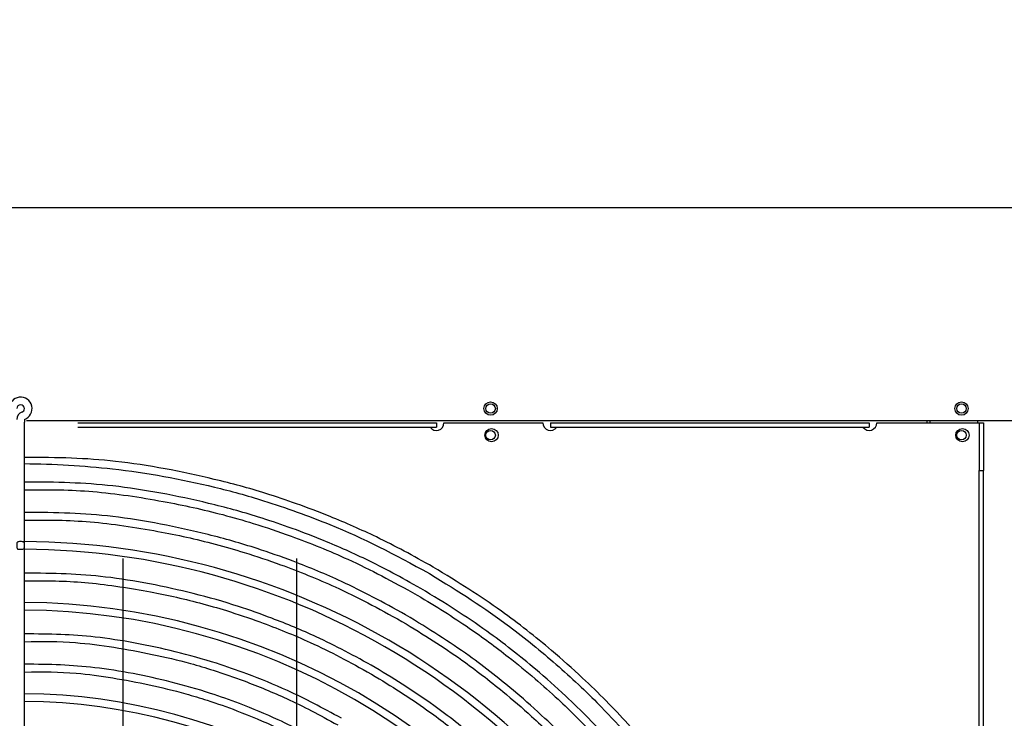
# Model space of a CAD drawing. Extents: x 1552525 to 1678675, y -128950 to 153350.
# Drawn here: x 1559410 to 1559927, y -95839 to -95471 of the extents above; entities that cross this region are included whole.
import ezdxf

# ---------------------------------------------------------------- set-up
doc = ezdxf.new("R2010")
doc.units = 0
doc.header["$LTSCALE"] = 1000
doc.header["$MEASUREMENT"] = 0
for name, color, linetype in [('A-L-绿化', 98, 'Continuous'), ('A-SECT-柱子', 255, 'Continuous'), ('PUB_HATCH', 8, 'Continuous')]:
    doc.layers.add(name, color=color, linetype=linetype)

# ---------------------------------------------------------------- blocks, each defined once
blk = doc.blocks.new('eeew')
at = {"linetype": 'Continuous'}
for p, q in [((8177.78, 4889.13), (8177.78, 4489.63)), ((8180.08, 4889.13), (8180.08, 4489.63)), ((8681.79, 4625.16), (8681.79, 4609.13)), ((8681.79, 4609.13), (8681.79, 4593.16)), ((8681.79, 4593.16), (8681.79, 4577.16)), ((8681.79, 4577.16), (8681.79, 4561.07)), ((8681.79, 4561.07), (8681.79, 4545.16)), ((8681.79, 4545.16), (8681.79, 4529.1)), ((8681.79, 4528.75), (8681.79, 4513.16)), ((8681.79, 4513.16), (8681.79, 4497.16)), ((8681.79, 4497.16), (8681.79, 4495.02)), ((8681.79, 4495.02), (8681.79, 4464.35)), ((8177.78, 4464.63), (8177.78, 4489.63)), ((8180.08, 4489.63), (8177.78, 4489.63)), ((8180.08, 4464.63), (8180.08, 4489.63)), ((8405.29, 4466.93), (8237.79, 4466.93)), ((8237.79, 4464.63), (8237.79, 4466.93)), ((8405.29, 4464.63), (8405.29, 4466.93)), ((8653.79, 4466.93), (8465.29, 4466.93)), ((8465.29, 4464.63), (8465.29, 4466.93)), ((8155.27, 4463.63), (8680.78, 4463.63)), ((8180.08, 4464.63), (8177.78, 4464.63)), ((8180.09, 4464.63), (8180.08, 4464.63)), ((8233.79, 4464.63), (8180.09, 4464.63)), ((8180.78, 4464.63), (8180.78, 4463.63)), ((8205.78, 4464.63), (8205.78, 4463.63)), ((8207.28, 4464.63), (8207.28, 4463.63)), ((8405.29, 4464.63), (8237.79, 4464.63)), ((8461.29, 4464.63), (8409.29, 4464.63)), ((8653.79, 4464.63), (8465.29, 4464.63)), ((8681.79, 4462.81), (8681.79, 4464.35)), ((8155.27, 4351.63), (9283.78, 4351.63))]:
    blk.add_line(p, q, dxfattribs=at)
for centre, radius in [((8188.78, 4471.13), 3.5), ((8189.28, 4471.13), 2.5), ((8436.28, 4471.13), 3.5), ((8436.78, 4471.13), 2.5), ((8189.28, 4457.13), 3.5), ((8189.28, 4457.13), 2.5), ((8436.78, 4457.13), 3.5), ((8436.78, 4457.13), 2.5)]:
    blk.add_circle(centre, radius, dxfattribs=at)
for centre, radius, start, end in [((8683.79, 4914.13), 307, 210.3733, 269.6267), ((8683.79, 4914.13), 303, 210.3782, 269.6218), ((8683.79, 4914.13), 351, 210.3265, 269.6735), ((8683.79, 4914.13), 355, 210.3228, 269.6772), ((8683.79, 4914.13), 383, 210.2992, 269.7008), ((8683.79, 4914.13), 387, 210.2961, 269.7092), ((8237.79, 4464.63), 4, 35.1347, 180), ((8405.29, 4464.67), 4, 359.4323, 145.5566), ((8465.29, 4464.67), 4, 34.4434, 180.5677), ((8683.79, 4457.16), 6, 109.5321, 0.0609), ((8681.79, 4462.81), 4, 289.5321, 0.0609), ((8683.79, 4457.16), 2, 109.5321, 180.0609), ((8683.79, 4457.16), 2, 180.0609, 0.0609)]:
    blk.add_arc(centre, radius, start, end, dxfattribs=at)
for points, knots in [([(8364.08, 4727.24), (8369.4, 4717.55), (8374.17, 4709.5), (8379.84, 4701.28), (8385.95, 4692.43), (8393.09, 4683.38), (8400.23, 4674.93), (8406.46, 4667.57), (8412.68, 4660.66), (8419.45, 4653.79), (8422.9, 4650.29), (8426.5, 4646.8), (8430.06, 4643.46), (8434.68, 4639.14), (8439.24, 4635.07), (8444.07, 4630.98), (8451.3, 4624.86), (8459.12, 4618.7), (8466.69, 4613.26), (8476.5, 4606.19), (8485.87, 4600.33), (8497.42, 4593.33)], [0.0089282, 0.0089282, 0.0089282, 0.0089282, 0.1679182, 0.1679182, 0.1679182, 0.3389621, 0.3389621, 0.3389621, 0.4879569, 0.4879569, 0.4879569, 0.5639, 0.5639, 0.5639, 0.6621341, 0.6621341, 0.6621341, 0.8091746, 0.8091746, 0.8091746, 1, 1, 1, 1]), ([(8499.42, 4596.8), (8488.55, 4603.39), (8479.61, 4608.96), (8470.39, 4615.53), (8463.81, 4620.21), (8457.08, 4625.41), (8450.6, 4630.74), (8445.82, 4634.67), (8441.17, 4638.68), (8436.72, 4642.74), (8430.68, 4648.24), (8425, 4653.83), (8419.29, 4659.79), (8408.75, 4670.78), (8398.07, 4683.03), (8389.23, 4695.04), (8381.29, 4705.82), (8374.84, 4716.41), (8367.47, 4729.2)], [0, 0, 0, 0, 0.1811885, 0.1811885, 0.1811885, 0.3105719, 0.3105719, 0.3105719, 0.4060672, 0.4060672, 0.4060672, 0.5356087, 0.5356087, 0.5356087, 0.7742187, 0.7742187, 0.7742187, 0.9883893, 0.9883893, 0.9883893, 0.9883893]), ([(8336.42, 4711.27), (8342.24, 4700.66), (8347.46, 4691.85), (8353.67, 4682.86), (8360.3, 4673.25), (8368.07, 4663.42), (8375.83, 4654.24), (8382.59, 4646.25), (8389.35, 4638.74), (8396.71, 4631.28), (8400.46, 4627.48), (8404.36, 4623.69), (8408.24, 4620.06), (8413.25, 4615.36), (8418.21, 4610.94), (8423.45, 4606.5), (8431.31, 4599.86), (8439.81, 4593.17), (8448.03, 4587.26), (8458.69, 4579.59), (8468.87, 4573.22), (8481.42, 4565.62)], [0.008177, 0.008177, 0.008177, 0.008177, 0.1682144, 0.1682144, 0.1682144, 0.3391974, 0.3391974, 0.3391974, 0.4881392, 0.4881392, 0.4881392, 0.5640553, 0.5640553, 0.5640553, 0.6622544, 0.6622544, 0.6622544, 0.8092426, 0.8092426, 0.8092426, 1, 1, 1, 1]), ([(8483.42, 4569.09), (8471.59, 4576.25), (8461.88, 4582.31), (8451.85, 4589.44), (8444.69, 4594.54), (8437.38, 4600.18), (8430.33, 4605.98), (8425.13, 4610.25), (8420.08, 4614.61), (8415.24, 4619.02), (8408.67, 4625), (8402.5, 4631.07), (8396.28, 4637.56), (8384.82, 4649.5), (8373.21, 4662.82), (8363.59, 4675.88), (8354.92, 4687.66), (8347.87, 4699.23), (8339.8, 4713.22)], [0, 0, 0, 0, 0.1811239, 0.1811239, 0.1811239, 0.3104611, 0.3104611, 0.3104611, 0.4059223, 0.4059223, 0.4059223, 0.5354177, 0.5354177, 0.5354177, 0.7739425, 0.7739425, 0.7739425, 0.9891626, 0.9891626, 0.9891626, 0.9891626]), ([(8475.42, 4555.23), (8465.18, 4561.39), (8456.82, 4566.53), (8448.02, 4572.59), (8441.2, 4577.28), (8434.11, 4582.53), (8427.48, 4587.74), (8422.66, 4591.52), (8418.08, 4595.29), (8413.44, 4599.27), (8409.37, 4602.76), (8405.26, 4606.42), (8401.34, 4610.06), (8394.63, 4616.29), (8388.48, 4622.48), (8382.24, 4629.11), (8370.89, 4641.15), (8359.25, 4654.63), (8349.66, 4667.79), (8341.02, 4679.64), (8334.04, 4691.23), (8325.97, 4705.23)], [0, 0, 0, 0, 0.1504638, 0.1504638, 0.1504638, 0.2670049, 0.2670049, 0.2670049, 0.3516696, 0.3516696, 0.3516696, 0.4257435, 0.4257435, 0.4257435, 0.5523641, 0.5523641, 0.5523641, 0.7823484, 0.7823484, 0.7823484, 0.9895007, 0.9895007, 0.9895007, 0.9895007]), ([(8322.59, 4703.28), (8328.67, 4692.21), (8334.11, 4683.03), (8340.58, 4673.65), (8347.48, 4663.65), (8355.55, 4653.44), (8363.62, 4643.9), (8370.65, 4635.58), (8377.68, 4627.79), (8385.33, 4620.03), (8389.23, 4616.07), (8393.3, 4612.13), (8397.32, 4608.36), (8402.54, 4603.48), (8407.69, 4598.88), (8413.15, 4594.27), (8421.31, 4587.36), (8430.15, 4580.4), (8438.7, 4574.26), (8449.79, 4566.28), (8460.37, 4559.66), (8473.42, 4551.76)], [0.0078449, 0.0078449, 0.0078449, 0.0078449, 0.1683455, 0.1683455, 0.1683455, 0.3393016, 0.3393016, 0.3393016, 0.4882199, 0.4882199, 0.4882199, 0.564124, 0.564124, 0.564124, 0.6623076, 0.6623076, 0.6623076, 0.8092726, 0.8092726, 0.8092726, 1, 1, 1, 1]), ([(8311.36, 4696.87), (8317.7, 4685.26), (8323.29, 4675.82), (8329.95, 4666.16), (8337.06, 4655.87), (8345.38, 4645.33), (8353.71, 4635.49), (8360.96, 4626.92), (8368.2, 4618.88), (8376.09, 4610.88), (8380.11, 4606.81), (8384.3, 4602.74), (8388.46, 4598.85), (8393.83, 4593.82), (8399.15, 4589.08), (8404.77, 4584.32), (8413.19, 4577.2), (8422.31, 4570.03), (8431.12, 4563.7), (8442.55, 4555.47), (8453.47, 4548.65), (8466.92, 4540.51)], [0, 0, 0, 0, 0.161715, 0.161715, 0.161715, 0.334034, 0.334034, 0.334034, 0.48414, 0.48414, 0.48414, 0.560649, 0.560649, 0.560649, 0.659615, 0.659615, 0.659615, 0.807752, 0.807752, 0.807752, 1, 1, 1, 1]), ([(8468.92, 4543.97), (8453.01, 4553.55), (8440.18, 4561.82), (8426.89, 4571.78), (8418.67, 4577.95), (8410.27, 4584.76), (8402.31, 4591.71), (8394.33, 4598.66), (8386.79, 4605.76), (8379.49, 4613.15), (8359.6, 4633.28), (8341.47, 4655.65), (8325.81, 4679.52), (8321.75, 4685.71), (8317.85, 4692), (8314.12, 4698.39)], [0, 0, 0, 0, 0.0377265, 0.0377265, 0.0377265, 0.0610606, 0.0610606, 0.0610606, 0.084428, 0.084428, 0.084428, 0.1480558, 0.1480558, 0.1480558, 0.1645605, 0.1645605, 0.1645605, 0.1645605]), ([(8681.79, 4595.72), (8671.83, 4595.55), (8663.53, 4595.58), (8654.56, 4596.34), (8642.22, 4597.38), (8628.61, 4599.79), (8616.26, 4602.44), (8609.7, 4603.84), (8603.5, 4605.32), (8597, 4607.15), (8593.26, 4608.21), (8589.42, 4609.38), (8585.71, 4610.58), (8580.41, 4612.3), (8575.36, 4614.07), (8570.17, 4616.05), (8563.07, 4618.76), (8555.71, 4621.84), (8548.95, 4625.01), (8540.35, 4629.04), (8532.69, 4633.2), (8523.42, 4638.37)], [0.0090955, 0.0090955, 0.0090955, 0.0090955, 0.1744362, 0.1744362, 0.1744362, 0.4016619, 0.4016619, 0.4016619, 0.5225219, 0.5225219, 0.5225219, 0.5920409, 0.5920409, 0.5920409, 0.6912623, 0.6912623, 0.6912623, 0.8272508, 0.8272508, 0.8272508, 1, 1, 1, 1]), ([(8521.42, 4634.9), (8531.22, 4629.45), (8539.39, 4625.03), (8548.44, 4620.84), (8554.91, 4617.84), (8561.83, 4614.95), (8568.74, 4612.32), (8573.84, 4610.37), (8578.93, 4608.56), (8583.98, 4606.93), (8590.84, 4604.7), (8597.61, 4602.79), (8604.67, 4601.01), (8617.69, 4597.74), (8631.71, 4594.94), (8644.79, 4593.41), (8656.97, 4591.98), (8668.32, 4591.66), (8681.79, 4591.62)], [0, 0, 0, 0, 0.1792832, 0.1792832, 0.1792832, 0.307306, 0.307306, 0.307306, 0.4017971, 0.4017971, 0.4017971, 0.5299764, 0.5299764, 0.5299764, 0.7660771, 0.7660771, 0.7660771, 0.9859867, 0.9859867, 0.9859867, 0.9859867]), ([(8681.79, 4579.74), (8671.93, 4579.54), (8663.74, 4579.54), (8654.87, 4580.23), (8641.96, 4581.25), (8627.61, 4583.73), (8614.66, 4586.43), (8607.78, 4587.86), (8601.29, 4589.36), (8594.46, 4591.24), (8590.54, 4592.33), (8586.51, 4593.54), (8582.61, 4594.78), (8577.04, 4596.55), (8571.74, 4598.37), (8566.3, 4600.41), (8558.84, 4603.2), (8551.1, 4606.39), (8543.99, 4609.67), (8534.95, 4613.84), (8526.9, 4618.16), (8517.15, 4623.51)], [0.0087635, 0.0087635, 0.0087635, 0.0087635, 0.1664226, 0.1664226, 0.1664226, 0.3958542, 0.3958542, 0.3958542, 0.5178874, 0.5178874, 0.5178874, 0.5880811, 0.5880811, 0.5880811, 0.6882657, 0.6882657, 0.6882657, 0.8255741, 0.8255741, 0.8255741, 1, 1, 1, 1]), ([(8515.15, 4620.05), (8525.45, 4614.4), (8534.04, 4609.82), (8543.54, 4605.48), (8550.34, 4602.38), (8557.6, 4599.4), (8564.85, 4596.68), (8570.21, 4594.67), (8575.56, 4592.81), (8580.86, 4591.12), (8588.05, 4588.83), (8595.14, 4586.88), (8602.56, 4585.06), (8616.21, 4581.71), (8630.94, 4578.83), (8644.63, 4577.31), (8656.86, 4575.95), (8668.26, 4575.67), (8681.79, 4575.68)], [0, 0, 0, 0, 0.1810225, 0.1810225, 0.1810225, 0.3102873, 0.3102873, 0.3102873, 0.4056951, 0.4056951, 0.4056951, 0.5351179, 0.5351179, 0.5351179, 0.7735093, 0.7735093, 0.7735093, 0.9864267, 0.9864267, 0.9864267, 0.9864267]), ([(8681.79, 4547.81), (8670.23, 4547.6), (8660.47, 4547.73), (8650.07, 4548.62), (8639.45, 4549.52), (8628.15, 4551.23), (8617.37, 4553.22), (8607.98, 4554.96), (8598.98, 4556.92), (8589.74, 4559.37), (8585.03, 4560.62), (8580.26, 4562), (8575.64, 4563.43), (8569.65, 4565.28), (8563.91, 4567.21), (8558.02, 4569.35), (8549.2, 4572.57), (8540.06, 4576.28), (8531.66, 4580.12), (8520.76, 4585.1), (8511.11, 4590.29), (8499.42, 4596.8)], [0.0078897, 0.0078897, 0.0078897, 0.0078897, 0.1741149, 0.1741149, 0.1741149, 0.3438849, 0.3438849, 0.3438849, 0.4917701, 0.4917701, 0.4917701, 0.5671477, 0.5671477, 0.5671477, 0.6646501, 0.6646501, 0.6646501, 0.8105957, 0.8105957, 0.8105957, 1, 1, 1, 1]), ([(8497.42, 4593.33), (8508.68, 4587.08), (8518.06, 4582.01), (8528.46, 4577.19), (8535.89, 4573.75), (8543.83, 4570.44), (8551.77, 4567.42), (8557.63, 4565.19), (8563.48, 4563.11), (8569.28, 4561.23), (8577.16, 4558.68), (8584.93, 4556.48), (8593.05, 4554.45), (8608, 4550.7), (8624.11, 4547.48), (8639.12, 4545.73), (8653.16, 4544.1), (8666.23, 4543.74), (8681.79, 4543.7)], [0, 0, 0, 0, 0.1794519, 0.1794519, 0.1794519, 0.3075952, 0.3075952, 0.3075952, 0.4021752, 0.4021752, 0.4021752, 0.5304752, 0.5304752, 0.5304752, 0.766798, 0.766798, 0.766798, 0.9876694, 0.9876694, 0.9876694, 0.9876694]), ([(8481.42, 4565.62), (8493.65, 4558.83), (8503.84, 4553.32), (8515.14, 4548.09), (8523.21, 4544.36), (8531.84, 4540.76), (8540.46, 4537.48), (8546.82, 4535.06), (8553.18, 4532.81), (8559.49, 4530.77), (8568.03, 4528), (8576.48, 4525.62), (8585.29, 4523.41), (8601.53, 4519.34), (8619.03, 4515.85), (8635.34, 4513.95), (8650.62, 4512.17), (8664.84, 4511.79), (8681.79, 4511.75)], [0, 0, 0, 0, 0.1795422, 0.1795422, 0.1795422, 0.30775, 0.30775, 0.30775, 0.4023777, 0.4023777, 0.4023777, 0.5307421, 0.5307421, 0.5307421, 0.767184, 0.767184, 0.767184, 0.9885684, 0.9885684, 0.9885684, 0.9885684]), ([(8681.79, 4515.87), (8669.17, 4515.64), (8658.54, 4515.77), (8647.2, 4516.74), (8635.66, 4517.72), (8623.38, 4519.57), (8611.66, 4521.74), (8601.45, 4523.62), (8591.67, 4525.75), (8581.62, 4528.42), (8576.5, 4529.78), (8571.31, 4531.28), (8566.28, 4532.83), (8559.78, 4534.83), (8553.53, 4536.93), (8547.13, 4539.26), (8537.54, 4542.76), (8527.6, 4546.79), (8518.47, 4550.96), (8506.62, 4556.37), (8496.13, 4562.01), (8483.42, 4569.09)], [0.0072533, 0.0072533, 0.0072533, 0.0072533, 0.1739446, 0.1739446, 0.1739446, 0.3437496, 0.3437496, 0.3437496, 0.4916653, 0.4916653, 0.4916653, 0.5670584, 0.5670584, 0.5670584, 0.664581, 0.664581, 0.664581, 0.8105566, 0.8105566, 0.8105566, 1, 1, 1, 1]), ([(8681.79, 4499.9), (8668.65, 4499.66), (8657.57, 4499.8), (8645.77, 4500.8), (8633.76, 4501.82), (8620.99, 4503.74), (8608.8, 4506), (8598.18, 4507.96), (8588.01, 4510.17), (8577.56, 4512.94), (8572.23, 4514.36), (8566.84, 4515.91), (8561.61, 4517.53), (8554.84, 4519.61), (8548.34, 4521.79), (8541.68, 4524.22), (8531.71, 4527.85), (8521.38, 4532.05), (8511.88, 4536.38), (8499.55, 4542.01), (8488.64, 4547.87), (8475.42, 4555.23)], [0.006972, 0.006972, 0.006972, 0.006972, 0.1738693, 0.1738693, 0.1738693, 0.3436898, 0.3436898, 0.3436898, 0.491619, 0.491619, 0.491619, 0.567019, 0.567019, 0.567019, 0.6645504, 0.6645504, 0.6645504, 0.8105393, 0.8105393, 0.8105393, 1, 1, 1, 1]), ([(8473.42, 4551.76), (8483.97, 4545.86), (8492.67, 4541.1), (8502.41, 4536.41), (8509.95, 4532.77), (8518.11, 4529.19), (8526.01, 4525.97), (8531.75, 4523.64), (8537.35, 4521.51), (8543.18, 4519.43), (8548.28, 4517.61), (8553.55, 4515.84), (8558.72, 4514.22), (8567.55, 4511.46), (8576.09, 4509.15), (8585.04, 4507), (8601.3, 4503.08), (8618.94, 4499.66), (8635.32, 4497.83), (8650.63, 4496.12), (8664.83, 4495.81), (8681.79, 4495.77)], [0, 0, 0, 0, 0.1492067, 0.1492067, 0.1492067, 0.2647741, 0.2647741, 0.2647741, 0.3487314, 0.3487314, 0.3487314, 0.4221865, 0.4221865, 0.4221865, 0.5477491, 0.5477491, 0.5477491, 0.7758117, 0.7758117, 0.7758117, 0.988963, 0.988963, 0.988963, 0.988963]), ([(8681.78, 4486.12), (8666.34, 4486.19), (8650.89, 4487.1), (8635.49, 4488.86), (8617.41, 4490.93), (8599.4, 4494.16), (8581.94, 4498.43), (8573.29, 4500.54), (8564.77, 4502.9), (8556.13, 4505.61), (8544.39, 4509.28), (8532.42, 4513.58), (8521.29, 4518.15), (8503.43, 4525.49), (8487.73, 4533.51), (8468.92, 4543.97)], [0.8341821, 0.8341821, 0.8341821, 0.8341821, 0.8686344, 0.8686344, 0.8686344, 0.9090847, 0.9090847, 0.9090847, 0.9291111, 0.9291111, 0.9291111, 0.9563309, 0.9563309, 0.9563309, 1, 1, 1, 1]), ([(8466.92, 4540.51), (8477.8, 4534.42), (8486.77, 4529.51), (8496.81, 4524.67), (8504.58, 4520.93), (8513, 4517.23), (8521.14, 4513.92), (8527.06, 4511.52), (8532.83, 4509.32), (8538.84, 4507.17), (8544.1, 4505.3), (8549.54, 4503.47), (8554.87, 4501.8), (8563.97, 4498.95), (8572.76, 4496.59), (8581.99, 4494.37), (8598.75, 4490.34), (8616.99, 4486.77), (8633.86, 4484.9), (8649.59, 4483.15), (8664.13, 4482.89), (8681.87, 4482.86)], [0, 0, 0, 0, 0.15094, 0.15094, 0.15094, 0.26785, 0.26785, 0.26785, 0.352783, 0.352783, 0.352783, 0.427091, 0.427091, 0.427091, 0.554112, 0.554112, 0.554112, 0.784825, 0.784825, 0.784825, 1, 1, 1, 1]), ([(8681.79, 4528.96), (8681.78, 4529.74), (8681.7, 4530.52), (8682.05, 4530.86), (8682.35, 4531.15), (8682.97, 4531.11), (8683.63, 4531.12), (8684.38, 4531.14), (8685.19, 4531.21), (8685.53, 4530.86), (8685.83, 4530.56), (8685.77, 4529.92), (8685.78, 4529.27), (8685.78, 4528.51), (8685.86, 4527.73), (8685.51, 4527.39), (8685.2, 4527.09), (8684.55, 4527.13), (8683.88, 4527.13), (8683.13, 4527.13), (8682.36, 4527.07), (8682.03, 4527.43), (8681.75, 4527.72), (8681.78, 4528.3), (8681.79, 4528.96)], [0, 0, 0, 0, 0.134246, 0.134246, 0.134246, 0.251233, 0.251233, 0.251233, 0.385464, 0.385464, 0.385464, 0.50256, 0.50256, 0.50256, 0.636667, 0.636667, 0.636667, 0.754463, 0.754463, 0.754463, 0.888213, 0.888213, 0.888213, 1, 1, 1, 1])]:
    blk.add_open_spline(points, degree=3, knots=knots, dxfattribs=at)
blk = doc.blocks.new('底图')
at = {"layer": 'A-L-绿化'}
h = blk.add_hatch(dxfattribs=at)
h.set_pattern_fill('天然草地', color=256, scale=300)
h.set_pattern_definition([(90, (-1082642867, 226385142.4), (-912.384, 912.384), [182.4768, -1642.2912]), (90, (-1082642775.7, 226385142.4), (-912.384, 912.384), [182.4768, -1642.2912])])
h.paths.add_polyline_path([(5550, 6600), (8050, 6600), (8050, 7500), (5550, 7500)], flags=16)
h.paths.add_polyline_path([(15850, 6300), (18350, 6300), (18350, 7500), (15850, 7500)], flags=16)
h.paths.add_polyline_path([(-7039.84, 15802.26), (-7039.84, 7689.05), (-6530.07, 7301.54), (-5242.73, 6802.47), (4368.06, 6588.81), (24237.29, 6726.02), (32224.88, 6698.89), (32901.45, 6915.34), (33286.74, 7500), (-100, 7500), (-100, 16856.94), (-4076.56, 16840.09), (-4623.67, 16742.19)])
at = {"layer": 'PUB_HATCH', "rotation": 180}
blk.add_blockref('eeew', (4779.48, 15251.63), dxfattribs=at)

msp = doc.modelspace()

# ---------------------------------------------------------------- block references
at = {"layer": 'A-SECT-柱子'}
msp.add_blockref('底图', (1563314.38, -106470.31), dxfattribs=at)

doc.saveas('drawing.dxf')
